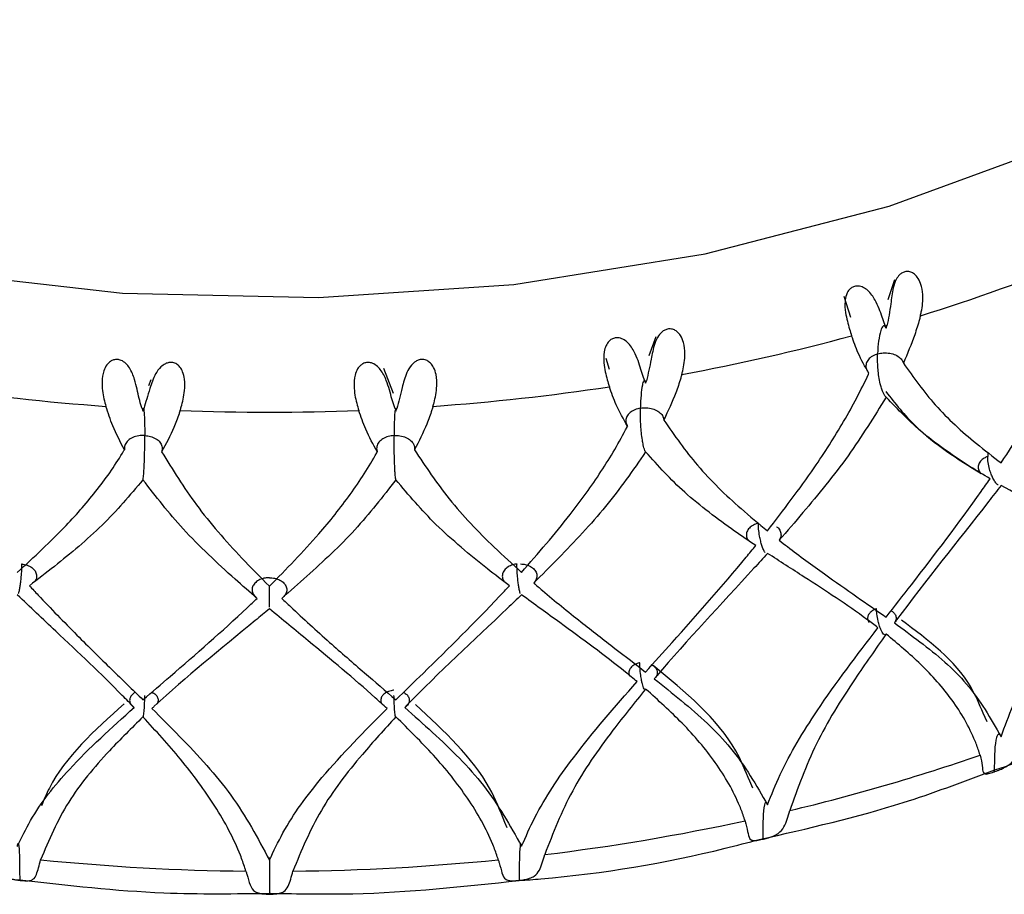
# Model space of a CAD drawing. Units: millimetres. Extents: x -55674 to 66726, y -33788 to 9755.
# Drawn here: x -40814 to -40808, y -7775 to -7769 of the extents above; entities that cross this region are included whole.
import ezdxf

# ---------------------------------------------------------------- set-up
doc = ezdxf.new("R2010")
doc.units = ezdxf.units.MM

msp = doc.modelspace()

# ---------------------------------------------------------------- linework, layer by layer
at = {"color": 7, "linetype": 'Continuous', "lineweight": 25}
for p, q in [((-40808.3151, -7770.7846), (-40808.3569, -7770.908)), ((-40808.63, -7770.8853), (-40808.589, -7771.0155)), ((-40808.3672, -7771.0849), (-40808.3624, -7771.0692)), ((-40809.7968, -7771.1369), (-40809.8393, -7771.255)), ((-40810.1074, -7771.2692), (-40810.0852, -7771.3374)), ((-40811.4249, -7771.49), (-40811.4842, -7771.3343)), ((-40812.9307, -7771.4048), (-40812.9448, -7771.4418)), ((-40809.8596, -7771.4255), (-40809.8546, -7771.4104)), ((-40812.9786, -7771.5979), (-40812.9735, -7771.5839)), ((-40811.4094, -7771.5979), (-40811.4043, -7771.5833)), ((-40807.7416, -7773.5253), (-40807.766, -7773.473)), ((-40809.1941, -7773.9364), (-40809.2133, -7773.8947)), ((-40810.7188, -7774.1831), (-40810.7334, -7774.1503))]:
    msp.add_line(p, q, dxfattribs=at)
at = {"color": 7, "linetype": 'Continuous', "lineweight": 25, "flags": 128}
msp.add_lwpolyline([(-40814.308, -7770.7309), (-40813.1063, -7770.8674), (-40811.8895, -7770.8948), (-40810.6778, -7770.8127), (-40809.491, -7770.6224), (-40808.3486, -7770.3271), (-40807.2693, -7769.9316), (-40806.2709, -7769.4424), (-40805.3697, -7768.8676), (-40804.5806, -7768.2165), (-40803.9165, -7767.4999), (-40803.3883, -7766.7295), (-40803.0047, -7765.918), (-40802.772, -7765.0787), (-40802.694, -7764.2254)], dxfattribs=at)
at = {"color": 7, "linetype": 'Continuous', "lineweight": 25}
for centre, radius, start, end in [((-40811.7215, -7759.4845), 12.0617, 287.20025, 292.18276), ((-40807.462, -7774.1814), 3.2398, 106.13724, 106.3129), ((-40812.0455, -7758.3829), 13.2103, 280.51132, 285.20063), ((-40810.1932, -7769.4355), 2.0037, 279.43914, 279.73024), ((-40812.2129, -7757.6372), 13.9674, 261.39305, 265.91116), ((-40812.1752, -7757.6372), 13.9674, 274.08884, 278.60695), ((-40813.1119, -7773.9908), 2.4109, 86.70748, 86.95243), ((-40812.194, -7757.3767), 14.2286, 267.76855, 272.23145), ((-40811.2761, -7773.9908), 2.4109, 93.04757, 93.29252), ((-40811.9121, -7761.7472), 12.6763, 283.44233, 289.00161), ((-40812.1306, -7760.8051), 13.6436, 276.92517, 282.21846), ((-40812.1961, -7760.2896), 14.1628, 264.25438, 269.41736), ((-40812.192, -7760.2896), 14.1628, 270.58264, 275.74562)]:
    msp.add_arc(centre, radius, start, end, dxfattribs=at)
for points, knots in [([(-40808.1547, -7771.0068), (-40808.1528, -7770.9988), (-40808.1431, -7770.9588), (-40808.136, -7770.8913), (-40808.1482, -7770.8151), (-40808.1703, -7770.7699), (-40808.1947, -7770.7449), (-40808.2199, -7770.7328), (-40808.2446, -7770.7313), (-40808.267, -7770.7393), (-40808.2883, -7770.7558), (-40808.31, -7770.7873), (-40808.3304, -7770.8495), (-40808.3391, -7770.9536), (-40808.3536, -7771.0254), (-40808.3624, -7771.0692)], [0, 0, 0, 0, 0.040312, 0.202918, 0.301747, 0.365484, 0.409704, 0.44409, 0.478682, 0.508691, 0.538585, 0.584492, 0.65573, 0.789894, 1, 1, 1, 1]), ([(-40808.372, -7771.072), (-40808.3732, -7771.0685), (-40808.3796, -7771.0509), (-40808.3972, -7771.0002), (-40808.4242, -7770.9235), (-40808.469, -7770.8582), (-40808.5082, -7770.8304), (-40808.5373, -7770.8214), (-40808.5642, -7770.8238), (-40808.585, -7770.8341), (-40808.6029, -7770.8524), (-40808.6175, -7770.8814), (-40808.6256, -7770.9292), (-40808.619, -7771.0055), (-40808.5988, -7771.076), (-40808.5859, -7771.1175), (-40808.5817, -7771.131)], [0, 0, 0, 0, 0.0216609, 0.1084798, 0.2832457, 0.3887582, 0.4339008, 0.479425, 0.5102975, 0.5412729, 0.5704193, 0.6093295, 0.6653026, 0.7576317, 0.920869, 1, 1, 1, 1]), ([(-40807.6541, -7771.9197), (-40807.5614, -7771.7797), (-40807.4025, -7771.5398), (-40807.2089, -7771.1909), (-40807.1116, -7770.9818), (-40807.0691, -7770.8766), (-40807.0683, -7770.8747)], [0, 0, 0, 0, 0.4095525, 0.701864, 0.9945616, 1, 1, 1, 1]), ([(-40808.1547, -7771.0068), (-40808.1568, -7771.0146), (-40808.1672, -7771.0538), (-40808.1973, -7771.1518), (-40808.2355, -7771.2423), (-40808.2603, -7771.3012)], [0, 0, 0, 0, 0.080378, 0.401979, 1, 1, 1, 1]), ([(-40809.6355, -7771.3715), (-40809.6334, -7771.3638), (-40809.623, -7771.3249), (-40809.6131, -7771.2583), (-40809.6205, -7771.1811), (-40809.6395, -7771.1335), (-40809.6623, -7771.1059), (-40809.6869, -7771.0911), (-40809.7121, -7771.0869), (-40809.7358, -7771.0923), (-40809.7593, -7771.1063), (-40809.7846, -7771.1352), (-40809.8112, -7771.1948), (-40809.828, -7771.2975), (-40809.8445, -7771.3676), (-40809.8546, -7771.4104)], [0, 0, 0, 0, 0.040317, 0.202917, 0.301751, 0.365488, 0.409708, 0.444094, 0.478685, 0.508693, 0.538588, 0.584493, 0.655734, 0.789897, 1, 1, 1, 1]), ([(-40808.3672, -7771.0849), (-40808.3683, -7771.0826), (-40808.3707, -7771.0775), (-40808.375, -7771.0717), (-40808.3806, -7771.0681), (-40808.3913, -7771.0723), (-40808.41, -7771.1207), (-40808.4186, -7771.1862), (-40808.4203, -7771.2438), (-40808.4203, -7771.2443)], [0, 0, 0, 0, 0.021785, 0.0478, 0.08313, 0.148006, 0.360426, 0.993975, 1, 1, 1, 1]), ([(-40808.372, -7771.072), (-40808.3707, -7771.0755), (-40808.3691, -7771.0798), (-40808.3675, -7771.084), (-40808.3672, -7771.0849)], [0, 0, 0, 0, 0.807343, 1, 1, 1, 1]), ([(-40809.8646, -7771.4121), (-40809.8659, -7771.4084), (-40809.8726, -7771.3901), (-40809.8899, -7771.3374), (-40809.9137, -7771.2579), (-40809.9544, -7771.188), (-40809.9918, -7771.1559), (-40810.0207, -7771.1437), (-40810.0484, -7771.1431), (-40810.0707, -7771.151), (-40810.0908, -7771.1671), (-40810.1085, -7771.1944), (-40810.121, -7771.241), (-40810.1199, -7771.3178), (-40810.1023, -7771.3904), (-40810.0892, -7771.4333), (-40810.0849, -7771.4473)], [0, 0, 0, 0, 0.0216594, 0.1084764, 0.2832408, 0.3887528, 0.433896, 0.4794211, 0.5102939, 0.5412682, 0.5704173, 0.6093239, 0.6653003, 0.7576301, 0.9208621, 1, 1, 1, 1]), ([(-40808.4747, -7771.3636), (-40808.4982, -7771.3227), (-40808.5408, -7771.2488), (-40808.5691, -7771.1673), (-40808.5817, -7771.131)], [0, 0, 0, 0, 0.554033, 1, 1, 1, 1]), ([(-40812.9838, -7771.5833), (-40812.9851, -7771.5794), (-40812.9918, -7771.5596), (-40813.0073, -7771.5033), (-40813.0231, -7771.4194), (-40813.0525, -7771.3416), (-40813.0839, -7771.3019), (-40813.1101, -7771.2836), (-40813.1374, -7771.2768), (-40813.1611, -7771.2796), (-40813.184, -7771.291), (-40813.2065, -7771.3138), (-40813.2269, -7771.3567), (-40813.2367, -7771.4325), (-40813.2256, -7771.5083), (-40813.2129, -7771.5541), (-40813.2088, -7771.569)], [0, 0, 0, 0, 0.021667, 0.108478, 0.283243, 0.388754, 0.433897, 0.479421, 0.510295, 0.541269, 0.570416, 0.609325, 0.665296, 0.757626, 0.920866, 1, 1, 1, 1]), ([(-40811.1793, -7771.569), (-40811.1771, -7771.5615), (-40811.1663, -7771.5238), (-40811.1537, -7771.4585), (-40811.1562, -7771.3807), (-40811.1715, -7771.3313), (-40811.1921, -7771.3012), (-40811.2156, -7771.2837), (-40811.2406, -7771.2768), (-40811.2652, -7771.2795), (-40811.2903, -7771.2909), (-40811.3186, -7771.3168), (-40811.3507, -7771.3732), (-40811.375, -7771.4736), (-40811.3932, -7771.5418), (-40811.4043, -7771.5833)], [0, 0, 0, 0, 0.040322, 0.20292, 0.301753, 0.365487, 0.409708, 0.444094, 0.478685, 0.508695, 0.538589, 0.584491, 0.655733, 0.789893, 1, 1, 1, 1]), ([(-40808.4203, -7771.2443), (-40808.4211, -7771.2445), (-40808.4265, -7771.2461), (-40808.4436, -7771.2523), (-40808.4679, -7771.2666), (-40808.4878, -7771.2901), (-40808.4949, -7771.3175), (-40808.4898, -7771.3433), (-40808.4791, -7771.3576), (-40808.4747, -7771.3636)], [0, 0, 0, 0, 0.01175, 0.086175, 0.281654, 0.476337, 0.6695, 0.861687, 1, 1, 1, 1]), ([(-40808.3672, -7771.5115), (-40808.3672, -7771.5115), (-40808.3699, -7771.5097), (-40808.3756, -7771.504), (-40808.3844, -7771.4888), (-40808.3932, -7771.4672), (-40808.4028, -7771.4355), (-40808.4145, -7771.3782), (-40808.4206, -7771.3116), (-40808.4209, -7771.2652), (-40808.4204, -7771.2449), (-40808.4203, -7771.2443)], [0, 0, 0, 0, 0.000679, 0.069888, 0.139556, 0.199862, 0.287672, 0.428725, 0.732749, 0.992868, 1, 1, 1, 1]), ([(-40808.4203, -7771.2443), (-40808.4196, -7771.2441), (-40808.4084, -7771.2409), (-40808.3832, -7771.2366), (-40808.3448, -7771.238), (-40808.308, -7771.2489), (-40808.279, -7771.2684), (-40808.265, -7771.2876), (-40808.261, -7771.299), (-40808.2603, -7771.3012)], [0, 0, 0, 0, 0.0117561, 0.1777073, 0.3733826, 0.567439, 0.7596679, 0.9526786, 1, 1, 1, 1]), ([(-40812.748, -7771.5945), (-40812.7458, -7771.5872), (-40812.7348, -7771.5507), (-40812.7199, -7771.487), (-40812.7174, -7771.4091), (-40812.7288, -7771.3582), (-40812.7467, -7771.3261), (-40812.7684, -7771.3061), (-40812.7927, -7771.2964), (-40812.8174, -7771.2964), (-40812.8435, -7771.3049), (-40812.8742, -7771.3276), (-40812.911, -7771.3801), (-40812.9422, -7771.4775), (-40812.9616, -7771.5436), (-40812.9735, -7771.5839)], [0, 0, 0, 0, 0.040314, 0.202916, 0.301749, 0.365486, 0.409705, 0.44409, 0.478682, 0.508692, 0.538586, 0.584489, 0.655731, 0.789893, 1, 1, 1, 1]), ([(-40811.4146, -7771.5839), (-40811.4159, -7771.5801), (-40811.4227, -7771.561), (-40811.4393, -7771.5065), (-40811.4593, -7771.4246), (-40811.4948, -7771.3504), (-40811.5297, -7771.3143), (-40811.5576, -7771.299), (-40811.5854, -7771.2953), (-40811.6087, -7771.3007), (-40811.6305, -7771.3146), (-40811.6508, -7771.3397), (-40811.6675, -7771.3847), (-40811.6719, -7771.4613), (-40811.6574, -7771.5357), (-40811.6443, -7771.58), (-40811.64, -7771.5945)], [0, 0, 0, 0, 0.021661, 0.108483, 0.283248, 0.388761, 0.433904, 0.479428, 0.510302, 0.541277, 0.570423, 0.609331, 0.665303, 0.757636, 0.920872, 1, 1, 1, 1]), ([(-40808.2603, -7771.3012), (-40808.1972, -7771.3898), (-40808.0665, -7771.5734), (-40807.849, -7771.7692), (-40807.7056, -7771.88), (-40807.6541, -7771.9197)], [0, 0, 0, 0, 0.374125, 0.775471, 1, 1, 1, 1]), ([(-40809.8596, -7771.4255), (-40809.8602, -7771.4231), (-40809.8617, -7771.4178), (-40809.8643, -7771.4116), (-40809.8678, -7771.4075), (-40809.8743, -7771.4108), (-40809.8857, -7771.4574), (-40809.891, -7771.5222), (-40809.892, -7771.5797), (-40809.892, -7771.5802)], [0, 0, 0, 0, 0.021775, 0.0478134, 0.0831316, 0.1480145, 0.360424, 0.9939687, 1, 1, 1, 1]), ([(-40809.8646, -7771.4121), (-40809.8633, -7771.4157), (-40809.8616, -7771.4201), (-40809.8599, -7771.4246), (-40809.8596, -7771.4255)], [0, 0, 0, 0, 0.80731, 1, 1, 1, 1]), ([(-40809.6355, -7771.3715), (-40809.6377, -7771.3791), (-40809.6487, -7771.4171), (-40809.6805, -7771.5117), (-40809.7207, -7771.5979), (-40809.7469, -7771.654)], [0, 0, 0, 0, 0.080368, 0.40197, 1, 1, 1, 1]), ([(-40809.1039, -7772.3415), (-40809.0047, -7772.2121), (-40808.8348, -7771.9904), (-40808.6265, -7771.6637), (-40808.5214, -7771.4658), (-40808.4755, -7771.3654), (-40808.4747, -7771.3636)], [0, 0, 0, 0, 0.409551, 0.701863, 0.994558, 1, 1, 1, 1]), ([(-40809.9726, -7771.692), (-40809.9973, -7771.6484), (-40810.042, -7771.5697), (-40810.0717, -7771.485), (-40810.0849, -7771.4473)], [0, 0, 0, 0, 0.554033, 1, 1, 1, 1]), ([(-40808.3672, -7771.5115), (-40808.4429, -7771.634), (-40808.5568, -7771.8186), (-40808.7843, -7772.1143), (-40808.9326, -7772.2856), (-40809.0311, -7772.3994)], [0, 0, 0, 0, 0.398568, 0.600544, 1, 1, 1, 1]), ([(-40808.3695, -7771.4776), (-40808.3113, -7771.551), (-40808.151, -7771.7534), (-40807.9234, -7771.8953), (-40807.7783, -7771.9857)], [0, 0, 0, 0, 0.362875, 1, 1, 1, 1]), ([(-40807.7225, -7772.0186), (-40807.7636, -7771.9938), (-40807.8557, -7771.938), (-40807.9954, -7771.8446), (-40808.1787, -7771.709), (-40808.2934, -7771.5888), (-40808.3672, -7771.5115)], [0, 0, 0, 0, 0.174505, 0.391636, 0.608795, 1, 1, 1, 1]), ([(-40813.0942, -7771.839), (-40813.1195, -7771.7898), (-40813.1651, -7771.7011), (-40813.1953, -7771.6098), (-40813.2088, -7771.569)], [0, 0, 0, 0, 0.554027, 1, 1, 1, 1]), ([(-40812.9838, -7771.5833), (-40812.9824, -7771.5873), (-40812.9807, -7771.5921), (-40812.979, -7771.597), (-40812.9786, -7771.5979)], [0, 0, 0, 0, 0.80734, 1, 1, 1, 1]), ([(-40812.9786, -7771.5979), (-40812.9784, -7771.5954), (-40812.9779, -7771.5901), (-40812.977, -7771.5837), (-40812.9759, -7771.5793), (-40812.9737, -7771.5821), (-40812.9698, -7771.6279), (-40812.9681, -7771.6924), (-40812.9677, -7771.7497), (-40812.9677, -7771.7502)], [0, 0, 0, 0, 0.021776, 0.047796, 0.083131, 0.148007, 0.360427, 0.993962, 1, 1, 1, 1]), ([(-40812.748, -7771.5945), (-40812.7503, -7771.6016), (-40812.7617, -7771.6371), (-40812.7945, -7771.7245), (-40812.8359, -7771.8016), (-40812.8629, -7771.8518)], [0, 0, 0, 0, 0.080379, 0.401982, 1, 1, 1, 1]), ([(-40811.5252, -7771.8518), (-40811.5505, -7771.8054), (-40811.5962, -7771.7217), (-40811.6265, -7771.6337), (-40811.64, -7771.5945)], [0, 0, 0, 0, 0.554033, 1, 1, 1, 1]), ([(-40811.4148, -7771.5948), (-40811.4153, -7771.599), (-40811.419, -7771.6283), (-40811.42, -7771.6925), (-40811.4203, -7771.7497), (-40811.4203, -7771.7502)], [0, 0, 0, 0, 0.142414, 0.991903, 1, 1, 1, 1]), ([(-40811.4146, -7771.5839), (-40811.4132, -7771.5877), (-40811.4115, -7771.5923), (-40811.4098, -7771.597), (-40811.4094, -7771.5979)], [0, 0, 0, 0, 0.80724, 1, 1, 1, 1]), ([(-40811.1793, -7771.569), (-40811.1815, -7771.5764), (-40811.1929, -7771.6131), (-40811.2256, -7771.7042), (-40811.2669, -7771.7859), (-40811.2938, -7771.839)], [0, 0, 0, 0, 0.080371, 0.401968, 1, 1, 1, 1]), ([(-40809.892, -7771.5802), (-40809.8928, -7771.5803), (-40809.8985, -7771.5813), (-40809.9167, -7771.5855), (-40809.9441, -7771.5969), (-40809.9693, -7771.618), (-40809.9825, -7771.6442), (-40809.9831, -7771.6703), (-40809.9757, -7771.6856), (-40809.9726, -7771.692)], [0, 0, 0, 0, 0.011755, 0.086179, 0.281656, 0.47633, 0.669502, 0.861685, 1, 1, 1, 1]), ([(-40809.8596, -7771.8521), (-40809.8596, -7771.8521), (-40809.8612, -7771.8501), (-40809.8647, -7771.8439), (-40809.8701, -7771.8278), (-40809.8754, -7771.8054), (-40809.8813, -7771.7729), (-40809.8884, -7771.7146), (-40809.8922, -7771.6474), (-40809.8924, -7771.601), (-40809.892, -7771.5807), (-40809.892, -7771.5802)], [0, 0, 0, 0, 0.000701, 0.069913, 0.139583, 0.199889, 0.28769, 0.428745, 0.732757, 0.992861, 1, 1, 1, 1]), ([(-40809.892, -7771.5802), (-40809.8912, -7771.5801), (-40809.8794, -7771.5781), (-40809.8536, -7771.5766), (-40809.8163, -7771.5823), (-40809.7826, -7771.597), (-40809.7583, -7771.6195), (-40809.7487, -7771.64), (-40809.7472, -7771.6517), (-40809.7469, -7771.654)], [0, 0, 0, 0, 0.011758, 0.177703, 0.373365, 0.567422, 0.759652, 0.952681, 1, 1, 1, 1]), ([(-40809.7469, -7771.654), (-40809.6804, -7771.7497), (-40809.5424, -7771.9482), (-40809.3117, -7772.1687), (-40809.1587, -7772.2959), (-40809.1039, -7772.3415)], [0, 0, 0, 0, 0.374122, 0.77547, 1, 1, 1, 1]), ([(-40810.6297, -7772.5988), (-40810.5266, -7772.4806), (-40810.3499, -7772.278), (-40810.1319, -7771.9748), (-40810.0217, -7771.7889), (-40809.9734, -7771.6938), (-40809.9726, -7771.692)], [0, 0, 0, 0, 0.409552, 0.701866, 0.994562, 1, 1, 1, 1]), ([(-40812.9677, -7771.7502), (-40812.9685, -7771.7502), (-40812.9744, -7771.7499), (-40812.9936, -7771.7499), (-40813.025, -7771.7548), (-40813.0587, -7771.7693), (-40813.083, -7771.7913), (-40813.0949, -7771.816), (-40813.0944, -7771.8322), (-40813.0942, -7771.839)], [0, 0, 0, 0, 0.011754, 0.086176, 0.281646, 0.476333, 0.669495, 0.86166, 1, 1, 1, 1]), ([(-40812.9786, -7772.0245), (-40812.9786, -7772.0245), (-40812.9781, -7772.0223), (-40812.9769, -7772.0159), (-40812.9751, -7771.9995), (-40812.9733, -7771.9767), (-40812.9713, -7771.9437), (-40812.9689, -7771.8849), (-40812.9677, -7771.8174), (-40812.9676, -7771.7711), (-40812.9677, -7771.7508), (-40812.9677, -7771.7502)], [0, 0, 0, 0, 0.000715, 0.069915, 0.139588, 0.199894, 0.287691, 0.428742, 0.732761, 0.992877, 1, 1, 1, 1]), ([(-40812.9677, -7771.7502), (-40812.9669, -7771.7503), (-40812.9549, -7771.751), (-40812.9298, -7771.7551), (-40812.8972, -7771.7686), (-40812.8721, -7771.7898), (-40812.8588, -7771.8165), (-40812.8585, -7771.8381), (-40812.8622, -7771.8496), (-40812.8629, -7771.8518)], [0, 0, 0, 0, 0.011759, 0.177707, 0.37337, 0.567434, 0.75968, 0.952695, 1, 1, 1, 1]), ([(-40811.4203, -7771.7502), (-40811.4211, -7771.7503), (-40811.427, -7771.7506), (-40811.446, -7771.7527), (-40811.4757, -7771.761), (-40811.5055, -7771.779), (-40811.5245, -7771.8035), (-40811.5309, -7771.8292), (-40811.5269, -7771.8451), (-40811.5252, -7771.8518)], [0, 0, 0, 0, 0.0117563, 0.0861766, 0.2816545, 0.4763573, 0.6695025, 0.861679, 1, 1, 1, 1]), ([(-40811.4094, -7772.0245), (-40811.4094, -7772.0245), (-40811.41, -7772.0223), (-40811.4112, -7772.0159), (-40811.413, -7771.9995), (-40811.4148, -7771.9767), (-40811.4167, -7771.9437), (-40811.4191, -7771.8849), (-40811.4204, -7771.8174), (-40811.4205, -7771.7711), (-40811.4203, -7771.7508), (-40811.4203, -7771.7502)], [0, 0, 0, 0, 0.000715, 0.069915, 0.139588, 0.199894, 0.287691, 0.428742, 0.732761, 0.992877, 1, 1, 1, 1]), ([(-40811.4203, -7771.7502), (-40811.4195, -7771.7502), (-40811.4075, -7771.7496), (-40811.3817, -7771.7509), (-40811.3463, -7771.7606), (-40811.3165, -7771.7788), (-40811.2975, -7771.8037), (-40811.2925, -7771.825), (-40811.2936, -7771.8367), (-40811.2938, -7771.839)], [0, 0, 0, 0, 0.011757, 0.1777, 0.373377, 0.567418, 0.759651, 0.952684, 1, 1, 1, 1]), ([(-40813.7584, -7772.5988), (-40813.655, -7772.5036), (-40813.4777, -7772.3404), (-40813.2567, -7772.0861), (-40813.1444, -7771.9248), (-40813.0951, -7771.8406), (-40813.0942, -7771.839)], [0, 0, 0, 0, 0.40955, 0.701866, 0.994558, 1, 1, 1, 1]), ([(-40811.2938, -7771.839), (-40811.2254, -7771.9422), (-40811.0836, -7772.1562), (-40810.8453, -7772.4026), (-40810.6866, -7772.547), (-40810.6297, -7772.5988)], [0, 0, 0, 0, 0.374123, 0.77547, 1, 1, 1, 1]), ([(-40812.8629, -7771.8518), (-40812.7943, -7771.9626), (-40812.6521, -7772.1922), (-40812.4122, -7772.4651), (-40812.2516, -7772.6271), (-40812.194, -7772.6853)], [0, 0, 0, 0, 0.374123, 0.775469, 1, 1, 1, 1]), ([(-40812.194, -7772.6853), (-40812.0895, -7772.5785), (-40811.9103, -7772.3957), (-40811.688, -7772.1168), (-40811.5754, -7771.9432), (-40811.5261, -7771.8534), (-40811.5252, -7771.8518)], [0, 0, 0, 0, 0.4095527, 0.7018614, 0.9945581, 1, 1, 1, 1]), ([(-40809.8596, -7771.8521), (-40809.9391, -7771.966), (-40810.059, -7772.1377), (-40810.2971, -7772.4077), (-40810.4515, -7772.5622), (-40810.5541, -7772.6649)], [0, 0, 0, 0, 0.398568, 0.600543, 1, 1, 1, 1]), ([(-40809.1768, -7772.4326), (-40809.2205, -7772.4031), (-40809.3187, -7772.3368), (-40809.4669, -7772.2274), (-40809.661, -7772.071), (-40809.7819, -7771.9378), (-40809.8596, -7771.8521)], [0, 0, 0, 0, 0.174504, 0.391635, 0.608797, 1, 1, 1, 1]), ([(-40807.7373, -7771.8801), (-40807.7377, -7771.8803), (-40807.7454, -7771.8831), (-40807.7626, -7771.8914), (-40807.7835, -7771.909), (-40807.796, -7771.9329), (-40807.7973, -7771.9582), (-40807.7886, -7771.9733), (-40807.7845, -7771.9806)], [0, 0, 0, 0, 0.009895, 0.155201, 0.371949, 0.588075, 0.802799, 1, 1, 1, 1]), ([(-40807.7347, -7771.8563), (-40807.7359, -7771.8633), (-40807.7372, -7771.8706), (-40807.7373, -7771.8797), (-40807.7373, -7771.8801)], [0, 0, 0, 0, 0.957464, 1, 1, 1, 1]), ([(-40807.6724, -7772.0567), (-40807.6738, -7772.0561), (-40807.6795, -7772.0537), (-40807.6911, -7772.0394), (-40807.7047, -7772.0162), (-40807.7166, -7771.9884), (-40807.7276, -7771.9541), (-40807.7354, -7771.9161), (-40807.7373, -7771.8915), (-40807.7373, -7771.8805), (-40807.7373, -7771.8801)], [0, 0, 0, 0, 0.048542, 0.193717, 0.32248, 0.449301, 0.592119, 0.795696, 0.992747, 1, 1, 1, 1]), ([(-40812.9786, -7772.0245), (-40813.06, -7772.1206), (-40813.1826, -7772.2653), (-40813.4243, -7772.4818), (-40813.5796, -7772.6019), (-40813.6827, -7772.6817)], [0, 0, 0, 0, 0.398568, 0.600544, 1, 1, 1, 1]), ([(-40812.2706, -7772.7598), (-40812.3164, -7772.7202), (-40812.4192, -7772.6316), (-40812.5735, -7772.4886), (-40812.7747, -7772.2882), (-40812.8988, -7772.1277), (-40812.9786, -7772.0245)], [0, 0, 0, 0, 0.174506, 0.391638, 0.608796, 1, 1, 1, 1]), ([(-40811.4094, -7772.0245), (-40811.4909, -7772.1296), (-40811.6136, -7772.2878), (-40811.8565, -7772.5312), (-40812.0133, -7772.6685), (-40812.1175, -7772.7598)], [0, 0, 0, 0, 0.398568, 0.600542, 1, 1, 1, 1]), ([(-40810.7054, -7772.6817), (-40810.7507, -7772.6472), (-40810.8524, -7772.5699), (-40811.0056, -7772.4439), (-40811.2057, -7772.2656), (-40811.3297, -7772.1189), (-40811.4094, -7772.0245)], [0, 0, 0, 0, 0.174506, 0.391638, 0.608795, 1, 1, 1, 1]), ([(-40808.3672, -7772.8762), (-40808.3151, -7772.8095), (-40808.1155, -7772.5538), (-40807.8977, -7772.2678), (-40807.7409, -7772.0448), (-40807.7225, -7772.0186)], [0, 0, 0, 0, 0.2374412, 0.9104536, 1, 1, 1, 1]), ([(-40807.6541, -7772.059), (-40807.6802, -7772.0927), (-40807.8979, -7772.3741), (-40808.1267, -7772.6557), (-40808.3116, -7772.9058), (-40808.3163, -7772.9121)], [0, 0, 0, 0, 0.117106, 0.977531, 1, 1, 1, 1]), ([(-40807.0161, -7772.4468), (-40807.0371, -7772.4321), (-40807.1701, -7772.3385), (-40807.3844, -7772.2137), (-40807.5828, -7772.0999), (-40807.6541, -7772.059)], [0, 0, 0, 0, 0.106979, 0.678793, 1, 1, 1, 1]), ([(-40809.1604, -7772.2942), (-40809.161, -7772.2943), (-40809.1692, -7772.2962), (-40809.188, -7772.3025), (-40809.2125, -7772.3176), (-40809.2305, -7772.3399), (-40809.2365, -7772.3652), (-40809.2325, -7772.3881), (-40809.222, -7772.3998), (-40809.218, -7772.4044)], [0, 0, 0, 0, 0.008566, 0.134356, 0.321947, 0.509024, 0.694901, 0.881393, 1, 1, 1, 1]), ([(-40809.1177, -7772.4756), (-40809.1182, -7772.4752), (-40809.1216, -7772.4724), (-40809.129, -7772.4577), (-40809.1383, -7772.4333), (-40809.1464, -7772.4044), (-40809.1539, -7772.369), (-40809.1592, -7772.3304), (-40809.1605, -7772.3056), (-40809.1604, -7772.2946), (-40809.1604, -7772.2942)], [0, 0, 0, 0, 0.026415, 0.17497, 0.306724, 0.436487, 0.582617, 0.790948, 0.992578, 1, 1, 1, 1]), ([(-40809.0471, -7772.3154), (-40809.047, -7772.3154), (-40809.0375, -7772.3207), (-40809.0264, -7772.337), (-40809.0177, -7772.3617), (-40809.0213, -7772.3837), (-40809.0286, -7772.3954), (-40809.0311, -7772.3994)], [0, 0, 0, 0, 0.002662, 0.283251, 0.567334, 0.853766, 1, 1, 1, 1]), ([(-40809.8596, -7773.2168), (-40809.8047, -7773.156), (-40809.5944, -7772.923), (-40809.3635, -7772.6617), (-40809.1964, -7772.4567), (-40809.1768, -7772.4326)], [0, 0, 0, 0, 0.23744, 0.910453, 1, 1, 1, 1]), ([(-40809.0311, -7772.3994), (-40809.014, -7772.4127), (-40808.9218, -7772.4844), (-40808.7607, -7772.6026), (-40808.5544, -7772.7463), (-40808.4274, -7772.8344), (-40808.3672, -7772.8762)], [0, 0, 0, 0, 0.078592, 0.423769, 0.726755, 1, 1, 1, 1]), ([(-40807.6541, -7773.6186), (-40807.6305, -7773.5535), (-40807.5564, -7773.3495), (-40807.3498, -7772.957), (-40807.1371, -7772.6318), (-40807.0161, -7772.4468)], [0, 0, 0, 0, 0.168109, 0.526672, 1, 1, 1, 1]), ([(-40809.1039, -7772.4808), (-40809.1317, -7772.5115), (-40809.3639, -7772.768), (-40809.6062, -7773.0236), (-40809.8011, -7773.2527), (-40809.806, -7773.2585)], [0, 0, 0, 0, 0.117107, 0.977533, 1, 1, 1, 1]), ([(-40808.4182, -7772.9418), (-40808.4409, -7772.9246), (-40808.5847, -7772.8158), (-40808.8156, -7772.6663), (-40809.0276, -7772.5299), (-40809.1039, -7772.4808)], [0, 0, 0, 0, 0.106978, 0.678787, 1, 1, 1, 1]), ([(-40813.7506, -7772.7301), (-40813.7489, -7772.7245), (-40813.7457, -7772.7138), (-40813.7409, -7772.6875), (-40813.7369, -7772.6582), (-40813.7331, -7772.6222), (-40813.7304, -7772.5831), (-40813.7297, -7772.5582), (-40813.7297, -7772.5472), (-40813.7297, -7772.5468)], [0, 0, 0, 0, 0.1520343, 0.2874634, 0.4208223, 0.5710253, 0.7851318, 0.992372, 1, 1, 1, 1]), ([(-40813.7297, -7772.5468), (-40813.7292, -7772.5468), (-40813.724, -7772.5474), (-40813.7071, -7772.5503), (-40813.6809, -7772.5597), (-40813.6557, -7772.5782), (-40813.6404, -7772.6016), (-40813.6376, -7772.6272), (-40813.6438, -7772.6486), (-40813.6545, -7772.6586), (-40813.6579, -7772.6619)], [0, 0, 0, 0, 0.0077378, 0.0744137, 0.2438135, 0.4132727, 0.5816736, 0.7495409, 0.9195438, 1, 1, 1, 1]), ([(-40810.6583, -7772.5468), (-40810.6589, -7772.5468), (-40810.6674, -7772.5478), (-40810.6874, -7772.552), (-40810.7151, -7772.5642), (-40810.7377, -7772.5842), (-40810.7498, -7772.6087), (-40810.749, -7772.6343), (-40810.7415, -7772.6532), (-40810.732, -7772.6611), (-40810.7304, -7772.6624)], [0, 0, 0, 0, 0.0077161, 0.1210611, 0.2901125, 0.4587002, 0.6261886, 0.7942352, 0.964224, 1, 1, 1, 1]), ([(-40810.6374, -7772.7304), (-40810.6374, -7772.7303), (-40810.6389, -7772.7275), (-40810.6424, -7772.7127), (-40810.6471, -7772.6878), (-40810.6512, -7772.6582), (-40810.655, -7772.6222), (-40810.6577, -7772.5831), (-40810.6583, -7772.5582), (-40810.6583, -7772.5472), (-40810.6583, -7772.5468)], [0, 0, 0, 0, 0.003594, 0.155631, 0.290485, 0.423279, 0.572845, 0.786043, 0.992404, 1, 1, 1, 1]), ([(-40810.6364, -7772.5465), (-40810.6264, -7772.5472), (-40810.6043, -7772.5487), (-40810.5739, -7772.5607), (-40810.5492, -7772.5795), (-40810.5348, -7772.6034), (-40810.5326, -7772.6293), (-40810.5408, -7772.6504), (-40810.5508, -7772.6612), (-40810.5541, -7772.6649)], [0, 0, 0, 0, 0.130558, 0.288208, 0.444856, 0.601058, 0.759189, 0.918611, 1, 1, 1, 1]), ([(-40812.194, -7772.6317), (-40812.1946, -7772.6317), (-40812.2032, -7772.6317), (-40812.2239, -7772.6336), (-40812.254, -7772.6427), (-40812.2809, -7772.6599), (-40812.2981, -7772.6827), (-40812.3037, -7772.7083), (-40812.2968, -7772.7333), (-40812.2834, -7772.7502), (-40812.2732, -7772.7578), (-40812.2706, -7772.7598)], [0, 0, 0, 0, 0.006566, 0.103018, 0.246864, 0.390314, 0.532838, 0.675845, 0.820502, 0.954971, 1, 1, 1, 1]), ([(-40812.194, -7772.6317), (-40812.1935, -7772.6317), (-40812.1882, -7772.6317), (-40812.1709, -7772.6327), (-40812.1429, -7772.6391), (-40812.1138, -7772.6545), (-40812.0936, -7772.676), (-40812.0849, -7772.701), (-40812.0875, -7772.7266), (-40812.0989, -7772.741), (-40812.1044, -7772.7479)], [0, 0, 0, 0, 0.007182, 0.06907, 0.226293, 0.383581, 0.539866, 0.695708, 0.85347, 1, 1, 1, 1]), ([(-40813.6827, -7772.6817), (-40813.6649, -7772.7009), (-40813.5686, -7772.8044), (-40813.3993, -7772.9784), (-40813.1801, -7773.1937), (-40813.0434, -7773.3263), (-40812.9786, -7773.3892)], [0, 0, 0, 0, 0.0785909, 0.4237685, 0.7267564, 1, 1, 1, 1]), ([(-40812.194, -7772.8139), (-40812.194, -7772.8088), (-40812.194, -7772.7986), (-40812.194, -7772.773), (-40812.194, -7772.7436), (-40812.194, -7772.7129), (-40812.194, -7772.6941), (-40812.194, -7772.6853)], [0, 0, 0, 0, 0.195549, 0.39314, 0.587719, 0.806836, 1, 1, 1, 1]), ([(-40811.4094, -7773.3892), (-40811.3532, -7773.3346), (-40811.1374, -7773.1251), (-40810.8989, -7772.8898), (-40810.7257, -7772.7036), (-40810.7054, -7772.6817)], [0, 0, 0, 0, 0.23744, 0.910455, 1, 1, 1, 1]), ([(-40810.5541, -7772.6649), (-40810.5363, -7772.6801), (-40810.4404, -7772.7623), (-40810.2724, -7772.8986), (-40810.0564, -7773.0656), (-40809.9229, -7773.1682), (-40809.8596, -7773.2168)], [0, 0, 0, 0, 0.078595, 0.423768, 0.726759, 1, 1, 1, 1]), ([(-40813.0336, -7773.4369), (-40813.0579, -7773.4118), (-40813.2126, -7773.2527), (-40813.4579, -7773.0229), (-40813.6789, -7772.8134), (-40813.7584, -7772.7381)], [0, 0, 0, 0, 0.10698, 0.67879, 1, 1, 1, 1]), ([(-40810.6297, -7772.7381), (-40810.6586, -7772.7657), (-40810.8996, -7772.996), (-40811.1494, -7773.2244), (-40811.3494, -7773.4317), (-40811.3545, -7773.4369)], [0, 0, 0, 0, 0.117105, 0.977531, 1, 1, 1, 1]), ([(-40809.9132, -7773.2766), (-40809.937, -7773.2569), (-40810.0882, -7773.1317), (-40810.3299, -7772.9561), (-40810.5504, -7772.7958), (-40810.6297, -7772.7381)], [0, 0, 0, 0, 0.106982, 0.678788, 1, 1, 1, 1]), ([(-40812.9786, -7773.3892), (-40812.9223, -7773.3408), (-40812.7063, -7773.1552), (-40812.4663, -7772.9463), (-40812.2912, -7772.7794), (-40812.2706, -7772.7598)], [0, 0, 0, 0, 0.237441, 0.910456, 1, 1, 1, 1]), ([(-40812.1175, -7772.7598), (-40812.0994, -7772.777), (-40812.0021, -7772.8698), (-40811.8314, -7773.0249), (-40811.6111, -7773.216), (-40811.4743, -7773.3335), (-40811.4094, -7773.3892)], [0, 0, 0, 0, 0.078592, 0.423768, 0.726757, 1, 1, 1, 1]), ([(-40812.194, -7772.8245), (-40812.2233, -7772.8489), (-40812.4672, -7773.0525), (-40812.7184, -7773.2531), (-40812.9186, -7773.4383), (-40812.9237, -7773.443)], [0, 0, 0, 0, 0.117106, 0.977532, 1, 1, 1, 1]), ([(-40811.4644, -7773.443), (-40811.4888, -7773.4206), (-40811.6436, -7773.2785), (-40811.8902, -7773.076), (-40812.1137, -7772.8911), (-40812.194, -7772.8245)], [0, 0, 0, 0, 0.106981, 0.678787, 1, 1, 1, 1]), ([(-40808.4273, -7772.8253), (-40808.4277, -7772.8254), (-40808.4384, -7772.8285), (-40808.4564, -7772.8374), (-40808.4747, -7772.8553), (-40808.483, -7772.8755), (-40808.4824, -7772.8948), (-40808.4751, -7772.9053), (-40808.4721, -7772.9096)], [0, 0, 0, 0, 0.010922, 0.241934, 0.4448, 0.649575, 0.857519, 1, 1, 1, 1]), ([(-40808.3672, -7772.9816), (-40808.3697, -7772.9839), (-40808.374, -7772.9879), (-40808.3832, -7772.9827), (-40808.3922, -7772.9707), (-40808.4009, -7772.953), (-40808.4096, -7772.9294), (-40808.4187, -7772.8959), (-40808.4251, -7772.8591), (-40808.427, -7772.8354), (-40808.4273, -7772.8257), (-40808.4273, -7772.8253)], [0, 0, 0, 0, 0.135064, 0.234739, 0.334948, 0.423854, 0.511478, 0.646537, 0.840824, 0.993619, 1, 1, 1, 1]), ([(-40808.3362, -7772.8364), (-40808.3304, -7772.8403), (-40808.3172, -7772.8491), (-40808.3064, -7772.8677), (-40808.3041, -7772.8888), (-40808.3101, -7772.9038), (-40808.3155, -7772.9111), (-40808.3163, -7772.9121)], [0, 0, 0, 0, 0.200735, 0.450227, 0.702466, 0.955583, 1, 1, 1, 1]), ([(-40809.1039, -7774.0404), (-40809.0786, -7773.978), (-40808.9995, -7773.7825), (-40808.7784, -7773.4136), (-40808.5488, -7773.1129), (-40808.4182, -7772.9418)], [0, 0, 0, 0, 0.168109, 0.526675, 1, 1, 1, 1]), ([(-40808.3163, -7772.9121), (-40808.263, -7772.951), (-40808.1006, -7773.0693), (-40807.8467, -7773.2822), (-40807.7191, -7773.5052), (-40807.6541, -7773.6186)], [0, 0, 0, 0, 0.193789, 0.589834, 1, 1, 1, 1]), ([(-40807.766, -7773.473), (-40807.7891, -7773.4172), (-40807.8866, -7773.1819), (-40808.1057, -7773.0195), (-40808.2728, -7772.8957)], [0, 0, 0, 0, 0.237099, 1, 1, 1, 1]), ([(-40808.3672, -7772.9816), (-40808.4327, -7773.0742), (-40808.5919, -7773.2994), (-40808.8186, -7773.6646), (-40808.916, -7773.9379), (-40808.9653, -7774.0762)], [0, 0, 0, 0, 0.256247, 0.623544, 1, 1, 1, 1]), ([(-40807.7848, -7773.7328), (-40807.7866, -7773.7269), (-40807.7957, -7773.6973), (-40807.8399, -7773.5758), (-40807.9503, -7773.3866), (-40808.142, -7773.1701), (-40808.2937, -7773.0431), (-40808.3672, -7772.9816)], [0, 0, 0, 0, 0.0191839, 0.0959263, 0.4038973, 0.7113118, 1, 1, 1, 1]), ([(-40809.8962, -7773.1605), (-40809.8967, -7773.1606), (-40809.9079, -7773.1625), (-40809.9277, -7773.1693), (-40809.9496, -7773.185), (-40809.9624, -7773.204), (-40809.966, -7773.2242), (-40809.9606, -7773.2363), (-40809.9581, -7773.2418)], [0, 0, 0, 0, 0.010604, 0.234738, 0.431548, 0.630222, 0.831972, 1, 1, 1, 1]), ([(-40809.8596, -7773.3222), (-40809.8611, -7773.3243), (-40809.8637, -7773.3279), (-40809.8693, -7773.3219), (-40809.8749, -7773.3091), (-40809.8802, -7773.2906), (-40809.8855, -7773.2662), (-40809.891, -7773.2319), (-40809.8949, -7773.1945), (-40809.896, -7773.1707), (-40809.8962, -7773.1609), (-40809.8962, -7773.1605)], [0, 0, 0, 0, 0.135075, 0.234748, 0.334954, 0.423869, 0.511484, 0.646543, 0.840822, 0.993629, 1, 1, 1, 1]), ([(-40809.8207, -7773.1736), (-40809.8176, -7773.175), (-40809.8063, -7773.1805), (-40809.7939, -7773.1954), (-40809.786, -7773.2155), (-40809.7887, -7773.2368), (-40809.7979, -7773.2509), (-40809.805, -7773.2575), (-40809.806, -7773.2585)], [0, 0, 0, 0, 0.080335, 0.298715, 0.517609, 0.738919, 0.96102, 1, 1, 1, 1]), ([(-40809.2133, -7773.8947), (-40809.2398, -7773.8306), (-40809.3549, -7773.5517), (-40809.6138, -7773.3399), (-40809.8132, -7773.1768)], [0, 0, 0, 0, 0.229815, 1, 1, 1, 1]), ([(-40810.6297, -7774.2977), (-40810.6035, -7774.2381), (-40810.5213, -7774.0516), (-40810.2911, -7773.7076), (-40810.0503, -7773.4329), (-40809.9132, -7773.2766)], [0, 0, 0, 0, 0.168112, 0.526676, 1, 1, 1, 1]), ([(-40809.806, -7773.2585), (-40809.7498, -7773.3034), (-40809.5785, -7773.4402), (-40809.3092, -7773.682), (-40809.1731, -7773.9195), (-40809.1039, -7774.0404)], [0, 0, 0, 0, 0.193789, 0.589833, 1, 1, 1, 1]), ([(-40807.7254, -7773.8354), (-40807.5515, -7773.7768), (-40807.0798, -7773.6178), (-40806.6535, -7773.4013), (-40806.3844, -7773.2647)], [0, 0, 0, 0, 0.36873, 1, 1, 1, 1]), ([(-40813.0264, -7773.3428), (-40813.0264, -7773.3428), (-40813.0351, -7773.346), (-40813.0479, -7773.3578), (-40813.0605, -7773.3766), (-40813.0628, -7773.3979), (-40813.0549, -7773.4184), (-40813.0426, -7773.4309), (-40813.0345, -7773.4363), (-40813.0336, -7773.4369)], [0, 0, 0, 0, 0.000973, 0.192243, 0.38648, 0.581064, 0.778027, 0.975609, 1, 1, 1, 1]), ([(-40812.9786, -7773.4946), (-40812.9781, -7773.4966), (-40812.9772, -7773.5), (-40812.9754, -7773.4936), (-40812.9735, -7773.4804), (-40812.9717, -7773.4615), (-40812.9699, -7773.4368), (-40812.968, -7773.4018), (-40812.9673, -7773.3769), (-40812.9668, -7773.3622)], [0, 0, 0, 0, 0.16065, 0.279189, 0.398364, 0.504108, 0.608306, 0.768928, 1, 1, 1, 1]), ([(-40812.9237, -7773.3419), (-40812.9191, -7773.344), (-40812.9063, -7773.3498), (-40812.892, -7773.3652), (-40812.8839, -7773.3853), (-40812.8844, -7773.4033), (-40812.8909, -7773.4128), (-40812.8932, -7773.416)], [0, 0, 0, 0, 0.1332467, 0.3767037, 0.6242255, 0.8723129, 1, 1, 1, 1]), ([(-40811.4218, -7773.3302), (-40811.4223, -7773.3303), (-40811.4338, -7773.3309), (-40811.4547, -7773.3355), (-40811.4798, -7773.3485), (-40811.4969, -7773.366), (-40811.5042, -7773.3864), (-40811.5037, -7773.4034), (-40811.4977, -7773.4118), (-40811.4961, -7773.4141)], [0, 0, 0, 0, 0.009577, 0.21204, 0.389798, 0.569256, 0.751503, 0.934067, 1, 1, 1, 1]), ([(-40811.4094, -7773.4946), (-40811.41, -7773.4966), (-40811.4108, -7773.5), (-40811.4127, -7773.4936), (-40811.4146, -7773.4804), (-40811.4164, -7773.4615), (-40811.4181, -7773.4368), (-40811.42, -7773.4018), (-40811.4208, -7773.3769), (-40811.4212, -7773.3622)], [0, 0, 0, 0, 0.16065, 0.279189, 0.398364, 0.504108, 0.608306, 0.768928, 1, 1, 1, 1]), ([(-40811.3618, -7773.3429), (-40811.3548, -7773.3473), (-40811.3402, -7773.3564), (-40811.3281, -7773.3758), (-40811.3251, -7773.3967), (-40811.3325, -7773.4174), (-40811.3448, -7773.4303), (-40811.3532, -7773.4361), (-40811.3545, -7773.4369)], [0, 0, 0, 0, 0.182085, 0.376294, 0.570985, 0.767828, 0.965338, 1, 1, 1, 1]), ([(-40809.8596, -7773.3222), (-40809.9284, -7773.4074), (-40810.0958, -7773.6145), (-40810.3328, -7773.9541), (-40810.4343, -7774.2164), (-40810.4856, -7774.3492)], [0, 0, 0, 0, 0.256249, 0.623543, 1, 1, 1, 1]), ([(-40809.2431, -7774.1396), (-40809.245, -7774.1335), (-40809.2547, -7774.1029), (-40809.3018, -7773.9764), (-40809.4191, -7773.7746), (-40809.6222, -7773.5362), (-40809.7821, -7773.392), (-40809.8596, -7773.3222)], [0, 0, 0, 0, 0.019181, 0.095924, 0.403897, 0.711309, 1, 1, 1, 1]), ([(-40813.0963, -7773.4149), (-40813.2789, -7773.5791), (-40813.4956, -7773.7738), (-40813.5933, -7774.0098), (-40813.6087, -7774.0469)], [0, 0, 0, 0, 0.842932, 1, 1, 1, 1]), ([(-40810.7334, -7774.1503), (-40810.7618, -7774.078), (-40810.8684, -7773.807), (-40811.1106, -7773.5831), (-40811.2882, -7773.4189)], [0, 0, 0, 0, 0.266848, 1, 1, 1, 1]), ([(-40813.7584, -7774.2977), (-40813.7321, -7774.244), (-40813.6499, -7774.0757), (-40813.4187, -7773.7831), (-40813.1732, -7773.5625), (-40813.0336, -7773.4369)], [0, 0, 0, 0, 0.168112, 0.526676, 1, 1, 1, 1]), ([(-40812.9237, -7773.443), (-40812.8658, -7773.5006), (-40812.6896, -7773.6761), (-40812.4097, -7773.9789), (-40812.2667, -7774.2475), (-40812.194, -7774.3842)], [0, 0, 0, 0, 0.193788, 0.589833, 1, 1, 1, 1]), ([(-40812.194, -7774.3842), (-40812.1675, -7774.3275), (-40812.0843, -7774.1501), (-40811.8507, -7773.8318), (-40811.6045, -7773.584), (-40811.4644, -7773.443)], [0, 0, 0, 0, 0.168112, 0.526675, 1, 1, 1, 1]), ([(-40811.3545, -7773.4369), (-40811.2967, -7773.4882), (-40811.1209, -7773.6441), (-40810.8428, -7773.9161), (-40810.7016, -7774.169), (-40810.6297, -7774.2977)], [0, 0, 0, 0, 0.1937867, 0.5898321, 1, 1, 1, 1]), ([(-40812.9786, -7773.4946), (-40813.049, -7773.5643), (-40813.2204, -7773.7338), (-40813.4603, -7774.0202), (-40813.5623, -7774.2599), (-40813.6139, -7774.3813)], [0, 0, 0, 0, 0.256247, 0.623545, 1, 1, 1, 1]), ([(-40812.3401, -7774.4517), (-40812.3421, -7774.4451), (-40812.3522, -7774.4123), (-40812.4015, -7774.2751), (-40812.5239, -7774.0465), (-40812.7347, -7773.7622), (-40812.899, -7773.5819), (-40812.9786, -7773.4946)], [0, 0, 0, 0, 0.01918, 0.095923, 0.403895, 0.711307, 1, 1, 1, 1]), ([(-40811.4094, -7773.4946), (-40811.4799, -7773.5721), (-40811.6514, -7773.7605), (-40811.8929, -7774.0736), (-40811.9958, -7774.3246), (-40812.048, -7774.4517)], [0, 0, 0, 0, 0.256249, 0.623544, 1, 1, 1, 1]), ([(-40810.7741, -7774.3813), (-40810.7761, -7774.3749), (-40810.7861, -7774.3432), (-40810.8349, -7774.2114), (-40810.9563, -7773.9964), (-40811.1658, -7773.7352), (-40811.3299, -7773.5731), (-40811.4094, -7773.4946)], [0, 0, 0, 0, 0.019181, 0.095922, 0.403896, 0.711306, 1, 1, 1, 1]), ([(-40807.6541, -7773.6186), (-40807.6543, -7773.6182), (-40807.6558, -7773.6153), (-40807.6588, -7773.6102), (-40807.6633, -7773.605), (-40807.6685, -7773.6025), (-40807.6762, -7773.6055), (-40807.6958, -7773.6562), (-40807.6952, -7773.7485), (-40807.6967, -7773.8247), (-40807.6969, -7773.8359)], [0, 0, 0, 0, 0.003136, 0.024702, 0.046321, 0.072878, 0.114725, 0.223561, 0.886658, 1, 1, 1, 1]), ([(-40807.6969, -7773.8359), (-40807.6955, -7773.8354), (-40807.6891, -7773.8332), (-40807.6762, -7773.8284), (-40807.6556, -7773.82), (-40807.6284, -7773.8072), (-40807.5911, -7773.7835), (-40807.551, -7773.7368), (-40807.5348, -7773.6774), (-40807.5245, -7773.6396)], [0, 0, 0, 0, 0.013463, 0.062021, 0.112761, 0.19151, 0.318444, 0.566244, 1, 1, 1, 1]), ([(-40807.7848, -7773.7328), (-40807.7831, -7773.7386), (-40807.7747, -7773.7681), (-40807.7691, -7773.8144), (-40807.767, -7773.8459), (-40807.7499, -7773.8508), (-40807.7334, -7773.8479), (-40807.7169, -7773.8431), (-40807.7041, -7773.8386), (-40807.6977, -7773.8362), (-40807.6969, -7773.8359)], [0, 0, 0, 0, 0.076138, 0.382516, 0.690153, 0.814493, 0.885044, 0.943641, 0.993328, 1, 1, 1, 1]), ([(-40809.1546, -7774.2558), (-40808.8526, -7774.1869), (-40808.3599, -7774.0745), (-40807.9025, -7773.9022), (-40807.7254, -7773.8354)], [0, 0, 0, 0, 0.612766, 1, 1, 1, 1]), ([(-40809.1039, -7774.0404), (-40809.104, -7774.04), (-40809.105, -7774.0369), (-40809.107, -7774.0315), (-40809.1101, -7774.026), (-40809.1136, -7774.0229), (-40809.1189, -7774.0253), (-40809.1322, -7774.0741), (-40809.1318, -7774.1665), (-40809.1328, -7774.2426), (-40809.133, -7774.2537)], [0, 0, 0, 0, 0.003136, 0.024705, 0.046328, 0.072883, 0.114724, 0.223563, 0.886658, 1, 1, 1, 1]), ([(-40809.133, -7774.2537), (-40809.1315, -7774.2534), (-40809.1245, -7774.2519), (-40809.1108, -7774.2486), (-40809.0897, -7774.2425), (-40809.0627, -7774.2326), (-40809.0272, -7774.213), (-40808.9915, -7774.1705), (-40808.9755, -7774.1129), (-40808.9653, -7774.0762)], [0, 0, 0, 0, 0.013463, 0.06202, 0.112756, 0.191508, 0.318441, 0.566238, 1, 1, 1, 1]), ([(-40809.2431, -7774.1396), (-40809.2413, -7774.1457), (-40809.2323, -7774.1761), (-40809.2238, -7774.2232), (-40809.2154, -7774.2553), (-40809.1923, -7774.2624), (-40809.1726, -7774.2615), (-40809.1542, -7774.2586), (-40809.1405, -7774.2556), (-40809.1338, -7774.2539), (-40809.133, -7774.2537)], [0, 0, 0, 0, 0.07616, 0.382525, 0.690145, 0.814502, 0.885058, 0.94364, 0.993327, 1, 1, 1, 1]), ([(-40815.2316, -7774.2608), (-40815.2052, -7774.2679), (-40814.8131, -7774.3739), (-40814.3116, -7774.4587), (-40813.8332, -7774.4988), (-40813.743, -7774.5063)], [0, 0, 0, 0, 0.055197, 0.821935, 1, 1, 1, 1]), ([(-40813.7584, -7774.2977), (-40813.7583, -7774.2973), (-40813.7578, -7774.2941), (-40813.7568, -7774.2886), (-40813.7552, -7774.2828), (-40813.7534, -7774.2794), (-40813.7508, -7774.2813), (-40813.744, -7774.329), (-40813.7442, -7774.4214), (-40813.7437, -7774.4975), (-40813.7436, -7774.5085)], [0, 0, 0, 0, 0.0031437, 0.0247052, 0.046336, 0.0728898, 0.1147303, 0.2235628, 0.8866535, 1, 1, 1, 1]), ([(-40810.6297, -7774.2977), (-40810.6298, -7774.2973), (-40810.6303, -7774.2941), (-40810.6313, -7774.2886), (-40810.6329, -7774.2828), (-40810.6346, -7774.2794), (-40810.6373, -7774.2813), (-40810.644, -7774.329), (-40810.6438, -7774.4214), (-40810.6444, -7774.4975), (-40810.6444, -7774.5085)], [0, 0, 0, 0, 0.0031437, 0.0247052, 0.046336, 0.0728898, 0.1147303, 0.2235628, 0.8866535, 1, 1, 1, 1]), ([(-40810.6435, -7774.51), (-40810.5992, -7774.5066), (-40810.166, -7774.4737), (-40809.6633, -7774.389), (-40809.2253, -7774.2743), (-40809.1546, -7774.2558)], [0, 0, 0, 0, 0.087201, 0.852637, 1, 1, 1, 1]), ([(-40813.9025, -7774.3492), (-40813.9005, -7774.3558), (-40813.8908, -7774.3894), (-40813.8753, -7774.4406), (-40813.8499, -7774.4784), (-40813.8127, -7774.4956), (-40813.7869, -7774.5024), (-40813.7655, -7774.5062), (-40813.7511, -7774.5079), (-40813.7444, -7774.5085), (-40813.7436, -7774.5085)], [0, 0, 0, 0, 0.076144, 0.382522, 0.690157, 0.814508, 0.885048, 0.943641, 0.993328, 1, 1, 1, 1]), ([(-40813.7436, -7774.5085), (-40813.742, -7774.5088), (-40813.7344, -7774.5098), (-40813.7205, -7774.5111), (-40813.7009, -7774.5119), (-40813.6785, -7774.5104), (-40813.6534, -7774.5009), (-40813.6356, -7774.4675), (-40813.6224, -7774.4148), (-40813.6139, -7774.3813)], [0, 0, 0, 0, 0.013466, 0.062025, 0.112758, 0.191508, 0.318438, 0.566245, 1, 1, 1, 1]), ([(-40812.194, -7774.3842), (-40812.194, -7774.3838), (-40812.194, -7774.3805), (-40812.194, -7774.375), (-40812.194, -7774.3691), (-40812.194, -7774.3656), (-40812.194, -7774.3674), (-40812.194, -7774.4147), (-40812.194, -7774.5071), (-40812.194, -7774.5831), (-40812.194, -7774.5942)], [0, 0, 0, 0, 0.003133, 0.024699, 0.046319, 0.07288, 0.11473, 0.22357, 0.88666, 1, 1, 1, 1]), ([(-40810.7741, -7774.3813), (-40810.7722, -7774.3875), (-40810.7627, -7774.4189), (-40810.7516, -7774.4671), (-40810.7371, -7774.5005), (-40810.7086, -7774.5104), (-40810.6863, -7774.5119), (-40810.6664, -7774.5111), (-40810.6521, -7774.5096), (-40810.6453, -7774.5087), (-40810.6444, -7774.5085)], [0, 0, 0, 0, 0.076147, 0.382513, 0.690149, 0.814493, 0.885054, 0.94364, 0.99333, 1, 1, 1, 1]), ([(-40810.6444, -7774.5085), (-40810.6428, -7774.5084), (-40810.6355, -7774.5078), (-40810.6214, -7774.506), (-40810.6002, -7774.5022), (-40810.5742, -7774.4953), (-40810.5414, -7774.4794), (-40810.5109, -7774.4406), (-40810.4954, -7774.3847), (-40810.4856, -7774.3492)], [0, 0, 0, 0, 0.013467, 0.062025, 0.112767, 0.191523, 0.318442, 0.566236, 1, 1, 1, 1]), ([(-40812.3401, -7774.4517), (-40812.3382, -7774.4581), (-40812.3284, -7774.4906), (-40812.3149, -7774.5402), (-40812.2948, -7774.5755), (-40812.2615, -7774.5888), (-40812.2371, -7774.5929), (-40812.2162, -7774.5943), (-40812.2017, -7774.5944), (-40812.1948, -7774.5942), (-40812.194, -7774.5942)], [0, 0, 0, 0, 0.076156, 0.382518, 0.690144, 0.814501, 0.885049, 0.943643, 0.993331, 1, 1, 1, 1]), ([(-40812.194, -7774.5942), (-40812.1924, -7774.5943), (-40812.1848, -7774.5945), (-40812.1706, -7774.5942), (-40812.15, -7774.5928), (-40812.1255, -7774.5886), (-40812.0962, -7774.5762), (-40812.0717, -7774.5404), (-40812.0572, -7774.4862), (-40812.048, -7774.4517)], [0, 0, 0, 0, 0.013465, 0.062023, 0.112763, 0.191504, 0.318436, 0.566243, 1, 1, 1, 1]), ([(-40813.743, -7774.5063), (-40813.4458, -7774.54), (-40812.9292, -7774.5987), (-40812.4065, -7774.592), (-40812.1845, -7774.5892)], [0, 0, 0, 0, 0.575224, 1, 1, 1, 1]), ([(-40812.1845, -7774.5892), (-40812.0151, -7774.5923), (-40811.4988, -7774.602), (-40810.9872, -7774.5469), (-40810.6435, -7774.51)], [0, 0, 0, 0, 0.328262, 1, 1, 1, 1])]:
    msp.add_open_spline(points, degree=3, knots=knots, dxfattribs=at)

doc.saveas('drawing.dxf')
